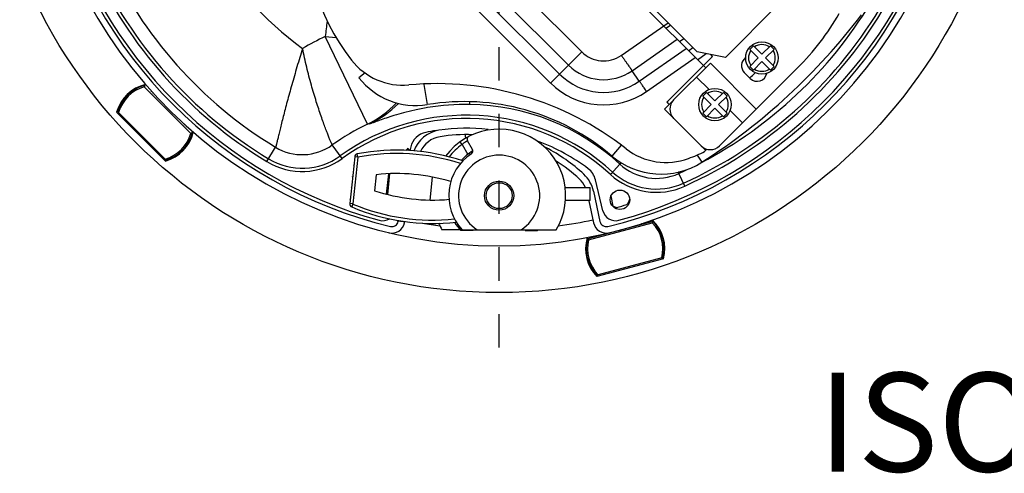
# Model space of a CAD drawing. Units: inches. Extents: x -64 to 677, y 105 to 621.
# Drawn here: x 184 to 336, y 349 to 419 of the extents above; entities that cross this region are included whole.
import ezdxf

# ---------------------------------------------------------------- set-up
doc = ezdxf.new("R2010")
doc.units = ezdxf.units.IN
doc.header["$LTSCALE"] = 0.64311
doc.header["$MEASUREMENT"] = 0
doc.header["$PDMODE"] = 3
doc.header["$PDSIZE"] = 0.3125
doc.linetypes.add('CENTERX2', pattern=[4, 2.5, -0.5, 0.5, -0.5])
doc.linetypes.add('HIDDEN', pattern=[0.2, 0.1, -0.1])
doc.layers.get('0').update_dxf_attribs({"linetype": 'CONTINUOUS'})
doc.layers.get('Defpoints').update_dxf_attribs({"linetype": 'CONTINUOUS'})
for name, color, linetype in [('02___PRT_ALL_AXES', 7, 'CONTINUOUS'), ('2', 6, 'CENTERX2'), ('3', 3, 'CONTINUOUS')]:
    doc.layers.add(name, color=color, linetype=linetype)
doc.styles.get("Standard").update_dxf_attribs({"font": 'txt', "width": 0.8})
doc.dimstyles.get("Standard").update_dxf_attribs({"dimtxt": 6.5, "dimasz": 6, "dimexe": 1, "dimexo": 1, "dimgap": 0.09, "dimtad": 1, "dimzin": 1, "dimdsep": 46, "dimtxsty": 'Standard', "dimcen": 0.09, "dimadec": 0, "dimazin": 0, "dimtp": 0.01, "dimtm": 0.01, "dimtfac": 1, "dimtofl": 0, "dimtmove": 0, "dimatfit": 3, "dimfxl": 0, "dimtolj": 1, "dimtzin": 4, "dimarcsym": 0})

# ---------------------------------------------------------------- blocks, each defined once
blk = doc.blocks.new('*D8')
at = {"color": 0, "lineweight": -2}
for p, q in [((378.31, 539.65), (321.99, 500.52)), ((257.84, 456.01), (258.02, 456.01)), ((257.93, 455.92), (257.93, 456.1))]:
    blk.add_line(p, q, dxfattribs=at)
at = {"color": 0}
blk.add_solid([(321.42, 501.34), (322.56, 499.7), (317.06, 497.09)], dxfattribs=at)
at = {"layer": 'Defpoints', "color": 0}
for p in [(317.06, 497.09), (198.81, 414.92)]:
    blk.add_point(p, dxfattribs=at)
at = {"color": 0, "insert": (350.71, 524.54), "char_height": 6.5, "attachment_point": 5, "rotation": 34.7938}
blk.add_mtext('\\A1;∅144.00 [∅5.67]', dxfattribs=at)

msp = doc.modelspace()

# ---------------------------------------------------------------- linework, layer by layer
at = {"color": 7, "linetype": 'Continuous'}
for p, q in [((252.624, 431.972), (270.668, 413.928)), ((250.575, 429.923), (268.619, 411.879)), ((249.193, 428.541), (267.237, 410.497)), ((247.827, 427.175), (265.871, 409.131)), ((279.498, 421.716), (289.754, 411.46)), ((288.441, 413.934), (280.726, 421.649)), ((300.878, 421.17), (292.772, 413.064)), ((276.746, 413.392), (283.943, 418.432)), ((283.621, 417.593), (284.303, 418.072)), ((231.164, 416.312), (232.832, 416.147)), ((237.644, 402.786), (231.164, 416.312)), ((278.404, 411.016), (285.341, 415.873)), ((285.701, 415.513), (286.384, 415.991)), ((279.524, 409.414), (286.744, 414.47)), ((287.104, 414.109), (287.787, 414.588)), ((296.528, 414.303), (297.094, 414.868)), ((297.836, 412.995), (296.528, 414.303)), ((297.094, 414.868), (298.402, 413.56)), ((298.402, 413.56), (299.71, 414.868)), ((300.276, 414.303), (298.967, 412.995)), ((299.71, 414.868), (300.276, 414.303)), ((265.871, 409.131), (270.668, 413.928)), ((280.63, 407.83), (288.131, 413.082)), ((290.814, 413.228), (283.743, 406.157)), ((292.772, 413.064), (288.441, 413.934)), ((288.492, 412.722), (289.825, 413.656)), ((290.814, 413.228), (290.527, 413.515)), ((296.528, 411.686), (297.836, 412.995)), ((298.967, 412.995), (300.276, 411.686)), ((279.524, 409.414), (278.404, 411.016)), ((284.804, 406.51), (290.461, 412.167)), ((297.532, 405.096), (290.461, 412.167)), ((291.875, 399.439), (303.896, 411.46)), ((297.094, 411.121), (296.528, 411.686)), ((298.402, 412.429), (297.094, 411.121)), ((299.71, 411.121), (298.402, 412.429)), ((300.276, 411.686), (299.71, 411.121)), ((237.305, 410.682), (236.352, 409.95)), ((295.693, 410.753), (296.613, 409.834)), ((203.234, 408.739), (203.289, 408.546)), ((203.431, 408.688), (203.289, 408.546)), ((203.289, 408.546), (210.472, 401.363)), ((246.351, 408.923), (246.866, 405.796)), ((289.294, 407.111), (289.86, 407.677)), ((290.602, 405.803), (289.294, 407.111)), ((289.86, 407.677), (291.168, 406.369)), ((291.168, 406.369), (292.476, 407.677)), ((293.042, 407.111), (291.734, 405.803)), ((292.476, 407.677), (293.042, 407.111)), ((253.418, 405.815), (253.423, 406.184)), ((283.39, 405.096), (284.591, 406.297)), ((289.754, 398.732), (283.39, 405.096)), ((283.743, 406.157), (284.097, 405.803)), ((283.909, 406.179), (283.888, 406.295)), ((283.95, 405.945), (283.909, 406.179)), ((289.294, 404.495), (290.602, 405.803)), ((291.168, 405.238), (289.86, 403.929)), ((292.476, 403.929), (291.168, 405.238)), ((291.734, 405.803), (293.042, 404.495)), ((206.535, 397.098), (199.024, 404.609)), ((199.137, 404.642), (199.329, 404.587)), ((199.188, 404.445), (199.329, 404.587)), ((206.513, 397.403), (199.329, 404.587)), ((289.86, 403.929), (289.294, 404.495)), ((293.042, 404.495), (292.476, 403.929)), ((210.614, 401.505), (210.472, 401.363)), ((210.665, 401.308), (210.472, 401.363)), ((222.172, 397.009), (223.515, 399.224)), ((233.749, 397.473), (232.233, 399.573)), ((243.678, 398.734), (243.936, 399.089)), ((243.936, 399.089), (244.104, 398.711)), ((244.314, 399.279), (244.167, 398.666)), ((252.219, 399.657), (251.926, 400.062)), ((252.219, 399.657), (253.111, 398.111)), ((253.817, 398.889), (253.065, 400.191)), ((276.722, 399.529), (275.302, 397.868)), ((289.943, 398.922), (289.584, 398.563)), ((206.371, 397.262), (206.513, 397.403)), ((206.568, 397.211), (206.513, 397.403)), ((235.688, 397.748), (234.929, 390.524)), ((236.185, 397.696), (235.426, 390.472)), ((236.185, 397.696), (235.688, 397.748)), ((236.185, 397.696), (236.09, 398.187)), ((239.283, 398.639), (239.323, 398.694)), ((239.323, 398.694), (239.344, 398.645)), ((253.345, 398.311), (253.49, 398.104)), ((288.418, 398.025), (289.132, 396.908)), ((235.537, 396.461), (235.556, 396.486)), ((235.553, 396.459), (235.537, 396.461)), ((275.068, 395.035), (276.525, 396.621)), ((276.675, 396.861), (276.525, 396.621)), ((235.354, 394.721), (235.373, 394.746)), ((235.37, 394.719), (235.354, 394.721)), ((239.019, 394.994), (238.759, 392.525)), ((240.591, 391.984), (240.923, 395.142)), ((240.78, 391.936), (241.118, 395.15)), ((247.325, 391.082), (247.698, 394.625)), ((286.51, 393.213), (285.618, 395.173)), ((235.171, 392.98), (235.19, 393.005)), ((235.187, 392.979), (235.171, 392.98)), ((268.096, 393.008), (271.936, 393.008)), ((271.936, 391.008), (271.936, 393.008)), ((273.918, 389.429), (272.77, 394.213)), ((234.989, 391.24), (235.007, 391.265)), ((235.004, 391.238), (234.989, 391.24)), ((272.47, 392.433), (273.46, 387.773)), ((235.426, 390.472), (234.929, 390.524)), ((235.426, 390.472), (235.231, 390.011)), ((271.936, 391.008), (268.133, 391.008)), ((271.758, 390.97), (272.482, 387.566)), ((242.25, 387.837), (242.321, 387.935)), ((243.245, 387.733), (242.25, 387.837)), ((242.408, 387.773), (242.418, 387.82)), ((243.216, 387.797), (243.245, 387.733)), ((243.386, 387.566), (243.425, 387.748)), ((271.663, 385.147), (281.475, 387.776)), ((271.714, 384.953), (281.527, 387.583)), ((281.475, 387.776), (281.527, 387.583)), ((281.671, 387.721), (281.527, 387.583)), ((251.899, 386.508), (249.131, 386.508)), ((253.934, 386.368), (252.022, 386.368)), ((252.233, 386.508), (266.737, 386.508)), ((253.934, 386.508), (253.934, 386.368)), ((261.934, 386.508), (261.934, 386.368)), ((261.934, 386.368), (263.846, 386.368)), ((271.52, 385.001), (271.714, 384.953)), ((271.663, 385.147), (271.714, 384.953)), ((282.976, 382.173), (273.164, 379.544)), ((283.171, 382.126), (282.976, 382.173)), ((283.028, 381.98), (282.976, 382.173)), ((283.252, 382.04), (272.992, 379.291)), ((273.02, 379.406), (273.164, 379.544)), ((273.216, 379.351), (273.164, 379.544))]:
    msp.add_line(p, q, dxfattribs=at)
for centre, radius, start, end in [((262.884, 434.088), 35, 135, 217.71736), ((257.934, 456.008), 72, 190.79572, 349.20428), ((257.934, 456.008), 71, 193.63725, 256.36275), ((257.934, 456.008), 71, 283.63725, 346.36275), ((257.934, 456.008), 70.5, 195.17311, 254.82689), ((257.934, 456.008), 70.5, 285.17311, 344.82689), ((257.934, 456.008), 51.403, 209.32188, 233.92341), ((257.934, 456.008), 68.491, 204.46871, 238.77845), ((257.934, 456.008), 66.401, 204.46871, 238.77845), ((257.934, 456.008), 68.991, 204.46871, 238.77845), ((257.934, 456.008), 68.491, 294.46871, 328.77845), ((257.934, 456.008), 68.991, 294.46871, 328.77845), ((257.934, 456.008), 66.837, 297.77056, 328.77845), ((298.194, 409.694), 67.355, 172.36378, 174.36166), ((238.086, 476.803), 94.81, 302.5751, 322.93635), ((275.612, 439.744), 40, 315, 330.15816), ((252.913, 370.912), 50.341, 115.59706, 120.10206), ((298.402, 412.995), 2.063, 146.18131, 213.81869), ((298.402, 412.995), 2.063, 56.18131, 123.81869), ((298.402, 412.995), 2.063, 326.18131, 33.81869), ((243.108, 418.793), 10, 217.71736, 275.25336), ((274.027, 417.288), 4.751, 225, 304.91157), ((296.754, 411.814), 1.5, 124.64482, 225), ((274.027, 417.288), 7.648, 225, 304.91197), ((298.402, 412.995), 2.063, 236.18131, 303.81869), ((245.077, 416.649), 11, 217.52185, 279.36412), ((274.027, 417.288), 9.603, 225, 304.92144), ((297.673, 410.894), 1.5, 225, 348.8126), ((204.901, 402.975), 6.1, 103.49091, 164.45917), ((204.901, 402.975), 6, 106.13427, 163.86573), ((204.901, 402.975), 5.8, 106.13427, 163.86573), ((203.289, 408.546), 0.2, 45, 106.13427), ((248.353, 361.744), 47.29, 51.98084, 95.25336), ((274.027, 417.288), 11.535, 225, 304.92154), ((204.901, 402.975), 4.9, 95.75305, 97.13008), ((204.901, 402.975), 4.6, 92.94872, 94.19711), ((286.218, 405.096), 2, 135, 225), ((291.168, 405.803), 2.063, 146.18131, 213.81869), ((291.168, 405.803), 2.063, 56.18131, 123.81869), ((291.168, 405.803), 2.063, 326.18131, 33.81869), ((231.182, 416.214), 14.902, 295.69698, 317.15656), ((231.708, 416.35), 14.901, 295.08745, 315.92349), ((252.561, 371.262), 35, 49.47848, 99.36412), ((252.885, 368.772), 37.047, 89.17602, 99.26211), ((252.913, 370.912), 34.907, 47.43582, 89.17243), ((252.913, 370.912), 33.253, 47.43582, 125.81135), ((252.913, 370.912), 32.753, 47.43582, 125.81135), ((291.168, 405.803), 2.063, 236.18131, 303.81869), ((204.901, 402.975), 4.6, 355.80433, 357.05266), ((204.901, 402.975), 4.9, 352.87128, 354.24831), ((252.913, 370.912), 35.343, 115.59706, 125.81135), ((243.681, 369.998), 33.339, 99.76574, 100.43307), ((249.459, 396.897), 5, 99.06231, 159.56593), ((252.866, 375.536), 26.631, 82.72469, 99.06231), ((257.934, 391.758), 10.25, 329.18984, 143.57078), ((204.901, 402.975), 5.8, 286.13427, 343.86573), ((204.901, 402.975), 6.1, 285.54083, 346.50909), ((204.901, 402.975), 6, 286.13427, 343.86573), ((210.472, 401.363), 0.2, 343.86573, 45), ((247.232, 398.578), 3, 101.60536, 166.5), ((249.459, 396.897), 4, 99.06231, 155.49511), ((252.913, 370.912), 31.244, 98.64561, 101.60536), ((252.866, 375.536), 25.631, 87.8131, 99.06231), ((253.498, 400.441), 0.5, 117.06047, 210), ((227.611, 405.98), 7.901, 238.77845, 305.81135), ((257.934, 391.758), 9.75, 125.88684, 142.28155), ((253.384, 398.639), 0.5, 303.4746, 30), ((252.913, 370.912), 31.244, 53.14887, 69.1855), ((252.866, 375.536), 26.631, 47.14373, 62.53767), ((283.64, 406.877), 10, 231.98084, 290.34452), ((290.461, 400.854), 2, 225, 315), ((227.611, 405.98), 10.491, 238.77845, 305.81135), ((227.611, 405.98), 9.991, 238.77845, 305.81135), ((236.185, 397.696), 0.5, 100.961, 174), ((242.166, 366.819), 31.951, 71.42703, 100.961), ((242.166, 366.819), 31.451, 71.83771, 100.961), ((257.934, 391.758), 7.75, 123.4746, 222.64231), ((257.934, 391.758), 6.25, 302.85988, 237.14012), ((257.934, 391.758), 8, 120.57923, 137.166), ((282.865, 406.716), 11.64, 229.47848, 302.5751), ((277.969, 422.17), 26.31, 290.34452, 296.19726), ((252.866, 375.536), 25.631, 47.14373, 57.25938), ((269.852, 393.513), 3, 13.5, 53.14887), ((282.164, 402.762), 8.337, 227.43582, 294.46871), ((257.934, 456.008), 66.837, 294.46871, 295.672), ((242.166, 366.819), 28.351, 72.90667, 96.37294), ((267.579, 391.393), 4, 23.80967, 47.14373), ((267.579, 391.393), 5, 12, 47.14373), ((282.164, 402.762), 10.491, 227.43582, 294.46871), ((282.164, 402.762), 9.991, 227.43582, 294.46871), ((247.695, 419.43), 28.351, 251.62706, 275.11429), ((235.426, 390.472), 0.5, 174, 247.039), ((247.695, 419.43), 31.951, 247.039, 276.56942), ((247.695, 419.43), 31.451, 247.039, 276.17999), ((275.863, 389.896), 2, 193.5, 285.17311), ((240.005, 389.896), 2, 254.82689, 300.88527), ((241.43, 387.981), 2, 256.36275, 348), ((241.43, 387.981), 1, 256.36275, 348), ((257.934, 456.008), 69.5, 260.22416, 262.45302), ((257.934, 391.758), 10.25, 204.57216, 210.81016), ((257.934, 391.758), 8, 210.90546, 222.35716), ((257.934, 456.008), 69.5, 277.53111, 282), ((274.438, 387.981), 2, 192, 283.63725), ((274.438, 387.981), 1, 192, 283.63725), ((277.345, 383.563), 4.6, 55.80433, 57.05266), ((277.345, 383.563), 4.9, 52.87128, 54.24831), ((281.527, 387.583), 0.2, 43.86573, 105), ((277.345, 383.563), 5.8, 346.13427, 43.86573), ((277.345, 383.563), 6.1, 345.54083, 46.50909), ((277.345, 383.563), 6, 346.13427, 43.86573), ((257.934, 391.758), 8, 317.64284, 318.8885), ((277.345, 383.563), 6.1, 163.49091, 224.45917), ((277.345, 383.564), 4.9, 155.75305, 157.13008), ((277.345, 383.564), 4.6, 152.94872, 154.19711), ((277.345, 383.563), 6, 166.13427, 223.86573), ((271.714, 384.953), 0.2, 105, 166.13427), ((277.345, 383.563), 5.8, 166.13427, 223.86573)]:
    msp.add_arc(centre, radius, start, end, dxfattribs=at)
for points, start_tangent, end_tangent in [([(227.664, 414.463), (226.802, 411.614), (226.003, 408.847), (225.293, 406.257), (224.977, 405.059), (224.689, 403.942), (224.43, 402.917), (224.203, 401.997), (224.006, 401.193), (223.842, 400.516), (223.71, 399.973), (223.656, 399.755), (223.611, 399.574), (223.574, 399.43), (223.546, 399.323), (223.526, 399.254), (223.515, 399.224)], (-0.2942888, -0.9557165), (-0.5163371, -0.8563854)), ([(232.233, 399.573), (232.219, 399.601), (232.19, 399.665), (232.146, 399.763), (232.09, 399.895), (232.019, 400.063), (231.936, 400.264), (231.732, 400.766), (231.483, 401.399), (231.194, 402.154), (230.872, 403.026), (230.525, 404.005), (229.781, 406.25), (229.021, 408.803), (228.299, 411.572), (227.664, 414.463)], (-0.5846702, 0.8112711), (-0.1931743, 0.9811645)), ([(276.742, 413.389), (277.03, 412.995), (277.305, 412.607), (277.563, 412.238), (277.799, 411.9), (278.007, 411.602), (278.1, 411.471), (278.184, 411.354), (278.257, 411.249), (278.316, 411.156), (278.364, 411.077), (278.404, 411.016)], (0.5954136, -0.8034193), (0.5762636, -0.8172639)), ([(280.632, 407.831), (280.275, 408.366), (280.102, 408.611), (279.944, 408.836), (279.806, 409.035), (279.69, 409.202), (279.639, 409.271), (279.593, 409.328), (279.554, 409.375), (279.524, 409.414)], (-0.5422978, 0.8401864), (-0.5674185, 0.8234295)), ([(246.922, 405.336), (244.935, 404.957), (243.207, 404.538), (241.738, 404.116), (240.52, 403.722), (239.547, 403.381), (238.81, 403.113), (238.528, 403.012), (238.304, 402.934), (238.137, 402.882), (238.026, 402.854)], (-0.9870186, -0.1606063), (-0.9856286, -0.1689266)), ([(253.065, 400.191), (253.064, 400.19), (253.063, 400.189), (253.061, 400.188), (253.056, 400.186), (253.048, 400.182), (253.038, 400.177), (253.026, 400.172), (253.013, 400.165), (252.997, 400.157), (252.959, 400.138), (252.914, 400.114), (252.862, 400.087), (252.805, 400.055), (252.741, 400.018), (252.674, 399.978), (252.528, 399.884), (252.374, 399.776), (252.219, 399.657)], (-0.9887359, 0.1496705), (-0.7794531, -0.6264606)), ([(285.618, 395.173), (285.612, 395.195), (285.603, 395.24), (285.591, 395.309), (285.577, 395.402)], (-0.4123734, 0.9110149), (-0.1527353, 0.9882671))]:
    msp.add_spline(points, degree=3, dxfattribs=dict(at, start_tangent=start_tangent, end_tangent=end_tangent))
at = {"layer": '02___PRT_ALL_AXES', "color": 7, "linetype": 'Continuous'}
for p, q in [((290.26, 408.125), (288.34, 410.046)), ((295.411, 402.975), (293.49, 404.896)), ((275.509, 390.156), (275.177, 391.718))]:
    msp.add_line(p, q, dxfattribs=at)
for centre, radius in [((257.934, 456.008), 79.2), ((298.402, 412.995), 2.5), ((291.168, 405.803), 2.5), ((257.934, 391.758), 2.25), ((257.934, 391.758), 2), ((276.539, 391.123), 1.5)]:
    msp.add_circle(centre, radius, dxfattribs=at)
for centre, radius, start, end in [((238.086, 476.803), 88.81, 311.15052, 311.89244), ((100.435, 394.006), 152.5, 2.4869, 2.67798), ((276.402, 391.603), 1.7, 238.33805, 257.58734), ((257.934, 456.008), 68.5, 285.3234, 286.67873), ((276.402, 391.603), 1.7, 314.48844, 346.26566)]:
    msp.add_arc(centre, radius, start, end, dxfattribs=at)
at = {"layer": '2', "color": 1, "linetype": 'HIDDEN', "ltscale": 80}
msp.add_line((257.934, 368.357), (257.934, 543.658), dxfattribs=at)

# ---------------------------------------------------------------- texts
at = {"layer": '3', "color": 0, "insert": (307.047, 364.446), "char_height": 15, "width": 799.21981, "attachment_point": 1}
msp.add_mtext('{\\Fromans|c134;\\H1.016x;ISOMETRIC}', dxfattribs=at)

# ---------------------------------------------------------------- dimensions: what is measured, and where the dimension line sits
dim = msp.add_diameter_dim_2p(p1=(198.807, 414.923), p2=(317.061, 497.093), dimstyle='Standard')
dim.commit()
dim.dimension.update_dxf_attribs({"geometry": '*D8', "text_midpoint": (350.705, 524.538)})

doc.saveas('drawing.dxf')
